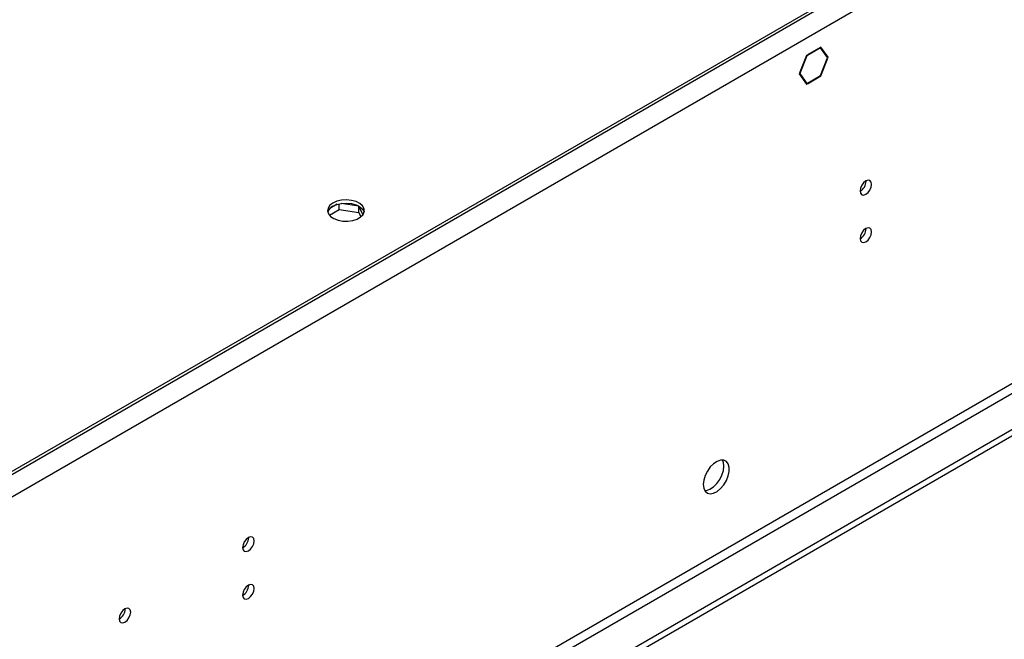
# Model space of a CAD drawing. Units: millimetres. Extents: x 4 to 9874, y 10 to 13969.
# Drawn here: x 5080 to 5334, y 3484 to 3643 of the extents above; entities that cross this region are included whole.
import ezdxf

# ---------------------------------------------------------------- set-up
doc = ezdxf.new("R2010")
doc.units = ezdxf.units.MM
doc.header["$LTSCALE"] = 47

msp = doc.modelspace()

# ---------------------------------------------------------------- linework, layer by layer
at = {"color": 8, "linetype": 'Continuous', "lineweight": 25}
for p, q in [((5395.239, 3709.127), (3700.657, 2730.866)), ((5397.713, 3704.84), (3703.132, 2726.579)), ((5400.895, 3587.054), (3699.95, 2605.119)), ((3701.011, 2603.282), (5401.956, 3585.217))]:
    msp.add_line(p, q, dxfattribs=at)
at = {"color": 7, "linetype": 'Continuous', "lineweight": 25}
for p, q in [((5392.056, 3708.107), (3704.546, 2733.928)), ((5392.056, 3707.29), (3704.546, 2733.111)), ((5286.611, 3636.252), (5283.119, 3634.236)), ((5286.529, 3636.041), (5283.119, 3634.073)), ((5286.388, 3636.123), (5286.529, 3636.041)), ((5288.305, 3633.515), (5286.529, 3636.041)), ((5288.468, 3633.609), (5286.611, 3636.252)), ((5282.896, 3634.107), (5281.038, 3629.32)), ((5282.977, 3633.991), (5281.201, 3629.414)), ((5282.874, 3634.051), (5282.977, 3633.991)), ((5282.977, 3634.154), (5282.896, 3634.107)), ((5282.977, 3634.154), (5282.977, 3633.991)), ((5283.119, 3634.073), (5283.119, 3634.236)), ((5286.529, 3628.938), (5288.223, 3633.304)), ((5286.611, 3628.821), (5288.387, 3633.399)), ((5288.082, 3633.832), (5288.468, 3633.609)), ((5288.223, 3633.304), (5288.387, 3633.399)), ((5288.468, 3633.609), (5288.305, 3633.515)), ((5281.038, 3629.32), (5282.896, 3626.677)), ((5281.098, 3629.474), (5281.201, 3629.414)), ((5281.201, 3629.414), (5282.977, 3626.887)), ((5283.119, 3626.969), (5286.529, 3628.938)), ((5283.119, 3626.805), (5286.611, 3628.821)), ((5286.469, 3628.903), (5286.611, 3628.821)), ((5282.591, 3627.11), (5282.977, 3626.887)), ((5282.784, 3626.835), (5282.977, 3626.724)), ((5282.896, 3626.677), (5282.977, 3626.724)), ((5282.977, 3626.887), (5282.977, 3626.724)), ((5283.119, 3626.805), (5283.119, 3626.969)), ((5298.259, 3601.7), (5298.257, 3601.779)), ((5161.969, 3595.731), (5160.04, 3594.617)), ((5162.508, 3594.409), (5162.508, 3595.874)), ((5167.576, 3595.258), (5162.998, 3595.966)), ((5167.583, 3593.624), (5167.583, 3595.254)), ((5168.599, 3593.068), (5167.585, 3595.253)), ((5159.951, 3592.933), (5162.508, 3594.409)), ((5162.508, 3594.409), (5167.583, 3593.624)), ((5167.583, 3593.624), (5168.087, 3592.539)), ((5298.259, 3589.452), (5298.257, 3589.531)), ((5410.088, 3580.523), (3656.993, 2568.483)), ((5410.088, 3578.889), (3656.993, 2566.85)), ((5139.16, 3509.854), (5139.158, 3509.933)), ((5139.16, 3497.606), (5139.158, 3497.685)), ((5107.34, 3491.485), (5107.338, 3491.564))]:
    msp.add_line(p, q, dxfattribs=at)
at = {"color": 7, "linetype": 'Continuous', "lineweight": 25, "flags": 128}
for points in [[(5299.673, 3600.883), (5299.56, 3601.474), (5299.238, 3601.845), (5298.756, 3601.938), (5298.188, 3601.741), (5297.62, 3601.282), (5297.138, 3600.633), (5296.816, 3599.89), (5296.703, 3599.169), (5296.816, 3598.578), (5297.138, 3598.208), (5297.62, 3598.114), (5298.188, 3598.311), (5298.756, 3598.77), (5299.238, 3599.42), (5299.56, 3600.162), (5299.673, 3600.883)], [(5160.863, 3596.072), (5160.081, 3595.477), (5159.607, 3594.782), (5159.474, 3594.039), (5159.694, 3593.304), (5160.25, 3592.629), (5161.1, 3592.066), (5162.182, 3591.657), (5163.415, 3591.431), (5164.707, 3591.405), (5165.964, 3591.582), (5167.092, 3591.948), (5168.006, 3592.476), (5168.64, 3593.127), (5168.947, 3593.853), (5168.903, 3594.599), (5168.511, 3595.311), (5167.802, 3595.935), (5166.827, 3596.426), (5165.659, 3596.747), (5164.384, 3596.874), (5163.097, 3596.797), (5161.894, 3596.523), (5160.863, 3596.072)], [(5160.863, 3595.255), (5161.894, 3595.707), (5163.097, 3595.981), (5164.384, 3596.057), (5165.659, 3595.93), (5166.827, 3595.609), (5167.802, 3595.119), (5168.511, 3594.494), (5168.903, 3593.782), (5168.919, 3593.725)], [(5299.673, 3588.635), (5299.56, 3589.226), (5299.238, 3589.597), (5298.756, 3589.69), (5298.188, 3589.493), (5297.62, 3589.034), (5297.138, 3588.384), (5296.816, 3587.642), (5296.703, 3586.921), (5296.816, 3586.33), (5297.138, 3585.959), (5297.62, 3585.866), (5298.188, 3586.063), (5298.756, 3586.522), (5299.238, 3587.172), (5299.56, 3587.914), (5299.673, 3588.635)], [(5256.292, 3523.581), (5256.417, 3522.607), (5256.781, 3521.849), (5257.358, 3521.362), (5258.106, 3521.185), (5258.967, 3521.329), (5259.88, 3521.783), (5260.776, 3522.515), (5261.588, 3523.47), (5262.256, 3524.577), (5262.731, 3525.754), (5262.978, 3526.913), (5262.978, 3527.97), (5262.731, 3528.844), (5262.256, 3529.472), (5261.588, 3529.807), (5260.776, 3529.824), (5259.88, 3529.522), (5258.967, 3528.923), (5258.106, 3528.072), (5257.358, 3527.032), (5256.781, 3525.879), (5256.417, 3524.7), (5256.292, 3523.581)], [(5261.595, 3528.276), (5261.471, 3529.25), (5261.211, 3529.856)], [(5256.677, 3522.001), (5257.112, 3522.033), (5258.007, 3522.335), (5258.92, 3522.934), (5259.782, 3523.785), (5260.529, 3524.826), (5261.106, 3525.978), (5261.471, 3527.158), (5261.595, 3528.276)], [(5140.574, 3509.038), (5140.461, 3509.628), (5140.139, 3509.999), (5139.657, 3510.093), (5139.089, 3509.895), (5138.521, 3509.436), (5138.039, 3508.787), (5137.717, 3508.045), (5137.604, 3507.323), (5137.717, 3506.732), (5138.039, 3506.362), (5138.521, 3506.268), (5139.089, 3506.466), (5139.657, 3506.924), (5140.139, 3507.574), (5140.461, 3508.316), (5140.574, 3509.038)], [(5140.574, 3496.789), (5140.461, 3497.38), (5140.139, 3497.751), (5139.657, 3497.844), (5139.089, 3497.647), (5138.521, 3497.188), (5138.039, 3496.539), (5137.717, 3495.796), (5137.604, 3495.075), (5137.717, 3494.484), (5138.039, 3494.114), (5138.521, 3494.02), (5139.089, 3494.217), (5139.657, 3494.676), (5140.139, 3495.326), (5140.461, 3496.068), (5140.574, 3496.789)], [(5108.754, 3490.668), (5108.641, 3491.259), (5108.319, 3491.63), (5107.838, 3491.723), (5107.269, 3491.526), (5106.701, 3491.067), (5106.219, 3490.417), (5105.897, 3489.675), (5105.784, 3488.954), (5105.897, 3488.363), (5106.219, 3487.992), (5106.701, 3487.899), (5107.269, 3488.096), (5107.838, 3488.555), (5108.319, 3489.205), (5108.641, 3489.947), (5108.754, 3490.668)]]:
    msp.add_lwpolyline(points, dxfattribs=at)
at = {"color": 7, "linetype": 'Continuous', "lineweight": 25}
for centre, radius, start, end in [((5295.133, 3601.793), 3.127, 300.17349, 358.28604), ((5161.947, 3592.957), 2.541, 115.25702, 162.41574), ((5295.133, 3589.545), 3.127, 300.17349, 358.28604), ((5136.034, 3509.947), 3.127, 300.17225, 358.28819), ((5136.034, 3497.699), 3.127, 300.17225, 358.28819), ((5104.214, 3491.578), 3.127, 300.17349, 358.28604)]:
    msp.add_arc(centre, radius, start, end, dxfattribs=at)

doc.saveas('drawing.dxf')
